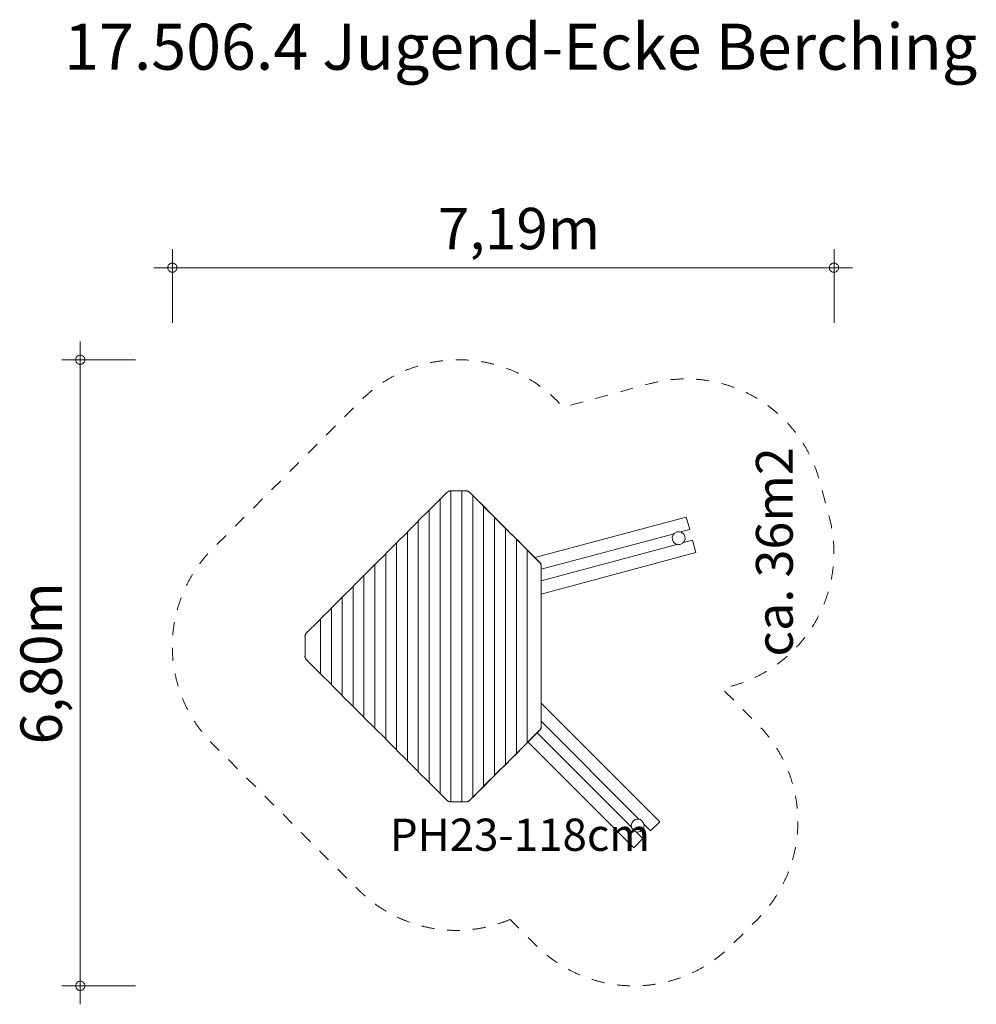
# Model space of a CAD drawing. Units: millimetres. Extents: x 390595 to 400987, y -1263137 to -1252446.
import ezdxf

# ---------------------------------------------------------------- set-up
doc = ezdxf.new("R2010")
doc.units = ezdxf.units.MM
doc.header["$LTSCALE"] = 200
doc.linetypes.add('CADWORK_3', pattern=[4, 2, -2])
doc.layers.add('Ech.1_200', color=7, linetype='Continuous')
doc.styles.add('vagrounded lt-', font='txt', dxfattribs={"height": 1})

# ---------------------------------------------------------------- blocks, each defined once
blk = doc.blocks.new('DIM1')
at = {"layer": 'Ech.1_200', "color": 7, "linetype": 'Continuous', "lineweight": 20}
for p, q in [((391253, -1262937), (391253, -1255939)), ((391853, -1256139), (391053, -1256139)), ((391853, -1262937), (391053, -1262937)), ((391253, -1262937), (391253, -1263137))]:
    blk.add_line(p, q, dxfattribs=at)
for points in [[(391303, -1256139), (391303, -1256131), (391301, -1256125), (391299, -1256119), (391297, -1256115), (391293, -1256109), (391289, -1256103), (391285, -1256099), (391279, -1256095), (391275, -1256093), (391269, -1256091), (391263, -1256089), (391257, -1256089), (391249, -1256089), (391243, -1256089), (391237, -1256091), (391231, -1256093), (391227, -1256095), (391221, -1256099), (391217, -1256103), (391213, -1256109), (391209, -1256115), (391207, -1256119), (391205, -1256125), (391203, -1256131), (391203, -1256139)], [(391203, -1256139), (391203, -1256145), (391205, -1256151), (391207, -1256157), (391209, -1256163), (391213, -1256167), (391217, -1256173), (391221, -1256177), (391227, -1256181), (391231, -1256183), (391237, -1256185), (391243, -1256187), (391249, -1256189), (391257, -1256189), (391263, -1256187), (391269, -1256185), (391275, -1256183), (391279, -1256181), (391285, -1256177), (391289, -1256173), (391293, -1256167), (391297, -1256163), (391299, -1256157), (391301, -1256151), (391303, -1256145), (391303, -1256139)], [(391303, -1262937), (391303, -1262931), (391301, -1262925), (391299, -1262919), (391297, -1262913), (391293, -1262907), (391289, -1262903), (391285, -1262899), (391279, -1262895), (391275, -1262891), (391269, -1262889), (391263, -1262887), (391257, -1262887), (391249, -1262887), (391243, -1262887), (391237, -1262889), (391231, -1262891), (391227, -1262895), (391221, -1262899), (391217, -1262903), (391213, -1262907), (391209, -1262913), (391207, -1262919), (391205, -1262925), (391203, -1262931), (391203, -1262937)], [(391203, -1262937), (391203, -1262943), (391205, -1262949), (391207, -1262955), (391209, -1262961), (391213, -1262967), (391217, -1262971), (391221, -1262975), (391227, -1262979), (391231, -1262983), (391237, -1262985), (391243, -1262987), (391249, -1262987), (391257, -1262987), (391263, -1262987), (391269, -1262985), (391275, -1262983), (391279, -1262979), (391285, -1262975), (391289, -1262971), (391293, -1262967), (391297, -1262961), (391299, -1262955), (391301, -1262949), (391303, -1262943), (391303, -1262937)]]:
    blk.add_lwpolyline(points, dxfattribs=at)
blk = doc.blocks.new('DIM2')
at = {"layer": 'Ech.1_200', "color": 7, "linetype": 'Continuous', "lineweight": 20}
for p, q in [((392253, -1255739), (392253, -1254939)), ((399441, -1255739), (399441, -1254939)), ((392253, -1255139), (392053, -1255139)), ((392253, -1255139), (399641, -1255139))]:
    blk.add_line(p, q, dxfattribs=at)
for points in [[(392303, -1255139), (392303, -1255133), (392301, -1255127), (392299, -1255121), (392297, -1255115), (392293, -1255109), (392289, -1255105), (392285, -1255101), (392279, -1255097), (392275, -1255093), (392269, -1255091), (392263, -1255089), (392257, -1255089), (392249, -1255089), (392243, -1255089), (392237, -1255091), (392231, -1255093), (392227, -1255097), (392221, -1255101), (392217, -1255105), (392213, -1255109), (392209, -1255115), (392207, -1255121), (392205, -1255127), (392203, -1255133), (392203, -1255139)], [(399491, -1255139), (399489, -1255133), (399489, -1255127), (399487, -1255121), (399485, -1255115), (399481, -1255109), (399477, -1255105), (399473, -1255101), (399467, -1255097), (399461, -1255093), (399455, -1255091), (399449, -1255089), (399443, -1255089), (399437, -1255089), (399431, -1255089), (399425, -1255091), (399419, -1255093), (399413, -1255097), (399409, -1255101), (399403, -1255105), (399399, -1255109), (399397, -1255115), (399393, -1255121), (399391, -1255127), (399391, -1255133), (399391, -1255139)], [(392203, -1255139), (392203, -1255145), (392205, -1255151), (392207, -1255157), (392209, -1255163), (392213, -1255169), (392217, -1255173), (392221, -1255177), (392227, -1255181), (392231, -1255185), (392237, -1255187), (392243, -1255189), (392249, -1255189), (392257, -1255189), (392263, -1255189), (392269, -1255187), (392275, -1255185), (392279, -1255181), (392285, -1255177), (392289, -1255173), (392293, -1255169), (392297, -1255163), (392299, -1255157), (392301, -1255151), (392303, -1255145), (392303, -1255139)], [(399391, -1255139), (399391, -1255145), (399391, -1255151), (399393, -1255157), (399397, -1255163), (399399, -1255169), (399403, -1255173), (399409, -1255177), (399413, -1255181), (399419, -1255185), (399425, -1255187), (399431, -1255189), (399437, -1255189), (399443, -1255189), (399449, -1255189), (399455, -1255187), (399461, -1255185), (399467, -1255181), (399473, -1255177), (399477, -1255173), (399481, -1255169), (399485, -1255163), (399487, -1255157), (399489, -1255151), (399489, -1255145), (399491, -1255139)]]:
    blk.add_lwpolyline(points, dxfattribs=at)

msp = doc.modelspace()

# ---------------------------------------------------------------- linework, layer by layer
at = {"layer": 'Ech.1_200', "color": 225, "linetype": 'Continuous', "lineweight": 18}
for p, q in [((395280, -1257563), (395273, -1257563)), ((395398, -1257563), (395280, -1257563)), ((395280, -1260938), (395280, -1257563)), ((395446, -1257563), (395398, -1257563)), ((395398, -1260938), (395398, -1257563)), ((395446, -1257563), (395448, -1257563)), ((395043, -1257771), (395162, -1257654)), ((395162, -1257653), (395238, -1257578)), ((395162, -1260849), (395162, -1257653)), ((395481, -1257578), (395518, -1257614)), ((395481, -1257578), (395483, -1257578)), ((395550, -1257644), (395483, -1257578)), ((395517, -1257614), (395637, -1257732)), ((395517, -1260888), (395517, -1257614)), ((395518, -1257614), (395517, -1257614)), ((395668, -1257762), (395518, -1257614)), ((395550, -1257645), (395550, -1257644)), ((394925, -1257889), (395043, -1257773)), ((395043, -1260730), (395043, -1257771)), ((395635, -1257732), (395785, -1257880)), ((395635, -1260769), (395635, -1257732)), ((395637, -1257732), (395635, -1257732)), ((395786, -1257880), (395637, -1257732)), ((395668, -1257763), (395668, -1257762)), ((394807, -1258008), (394925, -1257891)), ((394925, -1260612), (394925, -1257889)), ((395753, -1257851), (395903, -1257999)), ((395753, -1260651), (395753, -1257851)), ((395755, -1257851), (395753, -1257851)), ((395905, -1257999), (395785, -1257880)), ((395786, -1257882), (395786, -1257880)), ((397836, -1257846), (396192, -1258287)), ((397873, -1257981), (397836, -1257846)), ((395872, -1257969), (396022, -1258117)), ((395872, -1260532), (395872, -1257969)), ((395873, -1257969), (395872, -1257969)), ((396023, -1258117), (395903, -1257999)), ((395905, -1258000), (395905, -1257999)), ((397772, -1258008), (397873, -1257981)), ((394689, -1258126), (394807, -1258009)), ((394807, -1260494), (394807, -1258008)), ((395990, -1258088), (396140, -1258235)), ((395990, -1260414), (395990, -1258088)), ((395992, -1258088), (395990, -1258088)), ((396260, -1258414), (397703, -1258027)), ((397904, -1258097), (397803, -1258124)), ((397940, -1258233), (397904, -1258097)), ((394571, -1258244), (394689, -1258127)), ((394689, -1260376), (394689, -1258126)), ((396141, -1258235), (396022, -1258117)), ((396023, -1258119), (396023, -1258117)), ((396109, -1258206), (396243, -1258339)), ((396109, -1260296), (396109, -1258206)), ((396110, -1258206), (396109, -1258206)), ((397734, -1258143), (396260, -1258538)), ((394453, -1258362), (394571, -1258245)), ((394571, -1260258), (394571, -1258244)), ((396245, -1258339), (396140, -1258235)), ((396141, -1258237), (396141, -1258235)), ((396260, -1258683), (397940, -1258233)), ((394335, -1258480), (394453, -1258363)), ((394453, -1260140), (394453, -1258362)), ((396243, -1258339), (396245, -1258339)), ((396258, -1258375), (396260, -1258375)), ((396258, -1260127), (396258, -1258375)), ((396260, -1260127), (396260, -1258375)), ((394217, -1258598), (394335, -1258481)), ((394335, -1260022), (394335, -1258480)), ((394099, -1258716), (394217, -1258599)), ((394217, -1259904), (394217, -1258598)), ((393981, -1258834), (394099, -1258718)), ((394099, -1259786), (394099, -1258716)), ((393863, -1258952), (393981, -1258836)), ((393981, -1259667), (393981, -1258834)), ((393844, -1258972), (393863, -1258954)), ((393863, -1259549), (393863, -1258952)), ((393709, -1259105), (393844, -1258972)), ((393844, -1258972), (393844, -1258972)), ((393844, -1258972), (393844, -1258972)), ((393695, -1259356), (393695, -1259145)), ((393863, -1259548), (393709, -1259396)), ((393981, -1259666), (393863, -1259549)), ((394099, -1259784), (393981, -1259667)), ((394217, -1259902), (394099, -1259786)), ((394335, -1260020), (394217, -1259904)), ((397548, -1261155), (396260, -1259866)), ((394453, -1260138), (394335, -1260022)), ((396258, -1260127), (396260, -1260127)), ((396260, -1260064), (397325, -1261129)), ((394571, -1260256), (394453, -1260140)), ((396243, -1260162), (396109, -1260296)), ((396140, -1260266), (396245, -1260162)), ((397240, -1261214), (396216, -1260191)), ((396243, -1260162), (396245, -1260162)), ((394689, -1260375), (394571, -1260258)), ((396140, -1260266), (395990, -1260414)), ((396022, -1260385), (396141, -1260266)), ((396109, -1260296), (396110, -1260296)), ((396118, -1260290), (397265, -1261437)), ((396141, -1260266), (396141, -1260265)), ((394807, -1260493), (394689, -1260376)), ((396022, -1260385), (395872, -1260532)), ((395903, -1260503), (396023, -1260385)), ((395990, -1260414), (395992, -1260414)), ((396023, -1260385), (396023, -1260383)), ((394925, -1260611), (394807, -1260494)), ((395903, -1260503), (395753, -1260651)), ((395785, -1260621), (395905, -1260503)), ((395872, -1260532), (395873, -1260532)), ((395905, -1260503), (395905, -1260501)), ((395043, -1260729), (394925, -1260612)), ((395785, -1260621), (395635, -1260769)), ((395666, -1260740), (395786, -1260621)), ((395753, -1260651), (395755, -1260651)), ((395786, -1260621), (395786, -1260620)), ((395162, -1260847), (395043, -1260730)), ((395666, -1260740), (395517, -1260888)), ((395518, -1260888), (395668, -1260740)), ((395635, -1260769), (395637, -1260769)), ((395668, -1260740), (395668, -1260738)), ((395238, -1260924), (395162, -1260849)), ((395483, -1260924), (395550, -1260858)), ((395550, -1260858), (395550, -1260857)), ((395273, -1260938), (395280, -1260938)), ((395280, -1260938), (395398, -1260938)), ((395398, -1260938), (395446, -1260938)), ((395446, -1260938), (395448, -1260938)), ((395518, -1260888), (395481, -1260924)), ((395481, -1260924), (395483, -1260924)), ((395517, -1260888), (395518, -1260888)), ((397376, -1261180), (397449, -1261254)), ((397449, -1261254), (397548, -1261155)), ((397364, -1261338), (397291, -1261265)), ((397265, -1261437), (397364, -1261338))]:
    msp.add_line(p, q, dxfattribs=at)
at = {"layer": 'Ech.1_200', "color": 64, "linetype": 'CADWORK_3', "lineweight": 18, "ltscale": 0.35, "flags": 128}
msp.add_lwpolyline([(395922, -1262216, -0.305639), (394276, -1261895), (392692, -1260311, -0.414214), (392692, -1258190), (394304, -1256578, -0.414214), (396426, -1256578), (396499, -1256652), (397448, -1256397, -0.414214), (399285, -1257458), (399389, -1257844, -0.414214), (398328, -1259682), (398224, -1259709), (398609, -1260094, -0.414214), (398609, -1262215), (398326, -1262498, -0.414214), (396205, -1262498), (395922, -1262216)], format="xyb", dxfattribs=at)
at = {"layer": 'Ech.1_200', "color": 225, "linetype": 'Continuous', "lineweight": 18}
for points in [[(395238, -1257578), (395241, -1257575), (395244, -1257573), (395247, -1257571), (395250, -1257569), (395254, -1257567), (395258, -1257566), (395261, -1257565), (395265, -1257564), (395269, -1257564), (395272, -1257563), (395273, -1257563)], [(395446, -1257563), (395447, -1257563), (395450, -1257564), (395454, -1257564), (395458, -1257565), (395462, -1257566), (395465, -1257567), (395469, -1257569), (395472, -1257571), (395475, -1257573), (395479, -1257575), (395481, -1257578)], [(395447, -1257563), (395450, -1257564), (395454, -1257564), (395458, -1257565), (395462, -1257566), (395465, -1257567), (395469, -1257569), (395472, -1257571), (395475, -1257573), (395479, -1257575), (395481, -1257578)], [(395483, -1257578), (395480, -1257575), (395477, -1257573), (395474, -1257571), (395470, -1257569), (395467, -1257567), (395463, -1257566), (395459, -1257565), (395456, -1257564), (395452, -1257564), (395448, -1257563), (395448, -1257563)], [(396243, -1258339), (396246, -1258342), (396249, -1258345), (396251, -1258348), (396253, -1258352), (396254, -1258355), (396256, -1258359), (396257, -1258363), (396258, -1258367), (396258, -1258371), (396258, -1258375)], [(396243, -1258339), (396246, -1258342), (396249, -1258345), (396251, -1258348), (396253, -1258352), (396254, -1258355), (396256, -1258359), (396257, -1258363), (396258, -1258367), (396258, -1258371), (396258, -1258375)], [(396260, -1258375), (396260, -1258371), (396259, -1258367), (396258, -1258363), (396257, -1258359), (396256, -1258355), (396254, -1258352), (396252, -1258348), (396250, -1258345), (396248, -1258342), (396245, -1258339)], [(393694, -1259141), (393695, -1259137), (393695, -1259133), (393696, -1259129), (393697, -1259125), (393698, -1259121), (393700, -1259118), (393702, -1259114), (393704, -1259111), (393707, -1259108), (393709, -1259105)], [(393695, -1259145), (393695, -1259145), (393695, -1259144), (393694, -1259144), (393694, -1259144), (393694, -1259143), (393694, -1259143), (393694, -1259142), (393694, -1259142), (393694, -1259141), (393694, -1259141)], [(393694, -1259361), (393694, -1259360), (393694, -1259360), (393694, -1259359), (393694, -1259359), (393694, -1259358), (393694, -1259358), (393694, -1259357), (393695, -1259357), (393695, -1259356), (393695, -1259356)], [(393709, -1259396), (393707, -1259393), (393704, -1259390), (393702, -1259387), (393700, -1259384), (393698, -1259380), (393697, -1259376), (393696, -1259373), (393695, -1259369), (393695, -1259365), (393694, -1259361)], [(396258, -1260127), (396258, -1260131), (396258, -1260135), (396257, -1260139), (396256, -1260142), (396254, -1260146), (396253, -1260150), (396251, -1260153), (396249, -1260157), (396246, -1260160), (396243, -1260162)], [(396258, -1260127), (396258, -1260131), (396258, -1260135), (396257, -1260139), (396256, -1260142), (396254, -1260146), (396253, -1260150), (396251, -1260153), (396249, -1260157), (396246, -1260160), (396243, -1260162)], [(396245, -1260162), (396248, -1260160), (396250, -1260157), (396252, -1260153), (396254, -1260150), (396256, -1260146), (396257, -1260142), (396258, -1260139), (396259, -1260135), (396260, -1260131), (396260, -1260127)], [(395273, -1260938), (395272, -1260938), (395269, -1260938), (395265, -1260938), (395261, -1260937), (395258, -1260936), (395254, -1260934), (395250, -1260933), (395247, -1260931), (395244, -1260929), (395241, -1260926), (395238, -1260924)], [(395481, -1260924), (395479, -1260926), (395475, -1260929), (395472, -1260931), (395469, -1260933), (395465, -1260934), (395462, -1260936), (395458, -1260937), (395454, -1260938), (395450, -1260938), (395447, -1260938), (395446, -1260938)], [(395481, -1260924), (395479, -1260926), (395475, -1260929), (395472, -1260931), (395469, -1260933), (395465, -1260934), (395462, -1260936), (395458, -1260937), (395454, -1260938), (395450, -1260938), (395447, -1260938), (395446, -1260938)], [(395448, -1260938), (395448, -1260938), (395452, -1260938), (395456, -1260938), (395459, -1260937), (395463, -1260936), (395467, -1260934), (395470, -1260933), (395474, -1260931), (395477, -1260929), (395480, -1260926), (395483, -1260924)]]:
    msp.add_lwpolyline(points, dxfattribs=at)
for centre, start, end in [((397753, -1258076), 105, 285), ((397753, -1258076), 285, 105), ((397308, -1261197), 45, 225), ((397308, -1261197), 225, 45)]:
    msp.add_arc(centre, 70, start, end, dxfattribs=at)

# ---------------------------------------------------------------- block references
at = {"layer": 'Ech.1_200'}
for name in ['DIM2', 'DIM1']:
    msp.add_blockref(name, (0, 0), dxfattribs=at)

# ---------------------------------------------------------------- texts
at = {"layer": 'Ech.1_200', "color": 7, "linetype": 'Continuous', "style": 'vagrounded lt-'}
msp.add_text('7,19m', height=450, dxfattribs=at).set_placement((395139, -1254939))
msp.add_text('6,80m', height=450, rotation=90, dxfattribs=at).set_placement((391053, -1260315))
at = {"layer": 'Ech.1_200', "color": 7, "linetype": 'Continuous', "attachment_point": 1, "line_spacing_factor": 1.08, "style": 'vagrounded lt-'}
for s, insert, char_height, width in [('{\\fVAGRounded Lt|b0|i0;\\W1.000000;\\H500.000000;\\C7;17.506.4 Jugend-Ecke Berching}', (391078, -1252489), 500, 22974.23), ('{\\fVAGRounded Lt|b0|i0;\\W1.000000;\\H350.000000;\\C7;PH23-118cm}', (394616, -1261121), 350, 2341.6)]:
    msp.add_mtext(s, dxfattribs=dict(at, insert=insert, char_height=char_height, width=width))
at = {"layer": 'Ech.1_200', "color": 7, "linetype": 'Continuous', "insert": (398593, -1259362), "char_height": 400, "width": 3182.71, "attachment_point": 1, "rotation": 90, "line_spacing_factor": 1.08, "style": 'vagrounded lt-'}
msp.add_mtext('{\\fVAGRounded Lt|b0|i0;\\W1.000000;\\H400.000000;\\C7;ca. 36m2}', dxfattribs=at)

doc.saveas('drawing.dxf')
